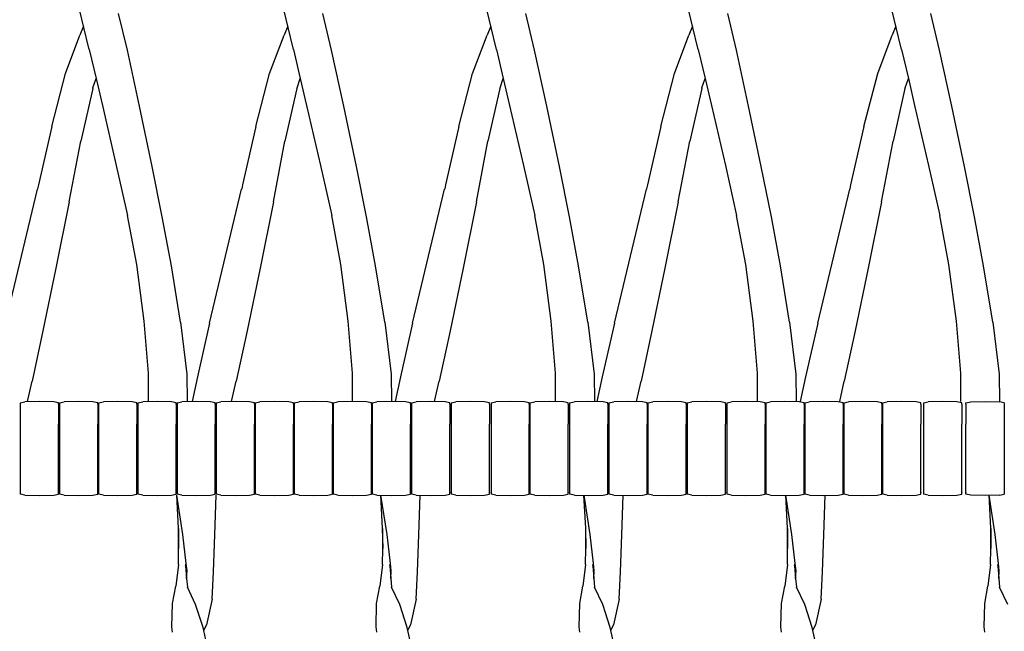
# Model space of a CAD drawing. Units: metres. Extents: x 2.06 to 11.01, y -1.77 to 4.04.
# Drawn here: x 7.97 to 8.35, y 0.35 to 0.59 of the extents above; entities that cross this region are included whole.
import ezdxf

# ---------------------------------------------------------------- set-up
doc = ezdxf.new("R2010")
doc.units = ezdxf.units.M
doc.layers.add('MOB_02', color=2, linetype='Continuous')

# ---------------------------------------------------------------- blocks, each defined once
blk = doc.blocks.new('2726_MODULO_160_B2_VISTA_03')
for p, q in [((-0.34184, 0.55485), (-0.34314, 0.56027)), ((-0.32483, 0.54546), (-0.32823, 0.55977)), ((-0.26254, 0.55485), (-0.26385, 0.56027)), ((-0.24554, 0.54546), (-0.24894, 0.55977)), ((-0.1837, 0.55485), (-0.185, 0.56027)), ((-0.16669, 0.54546), (-0.17009, 0.55977)), ((-0.10531, 0.55485), (-0.10662, 0.56027)), ((-0.0883, 0.54546), (-0.09171, 0.55977)), ((-0.02639, 0.55485), (-0.02769, 0.56027)), ((-0.00938, 0.54546), (-0.01278, 0.55977)), ((-0.34184, 0.55485), (-0.34327, 0.55124)), ((-0.33965, 0.54574), (-0.34184, 0.55485)), ((-0.26254, 0.55485), (-0.26398, 0.55124)), ((-0.26035, 0.54574), (-0.26254, 0.55485)), ((-0.1837, 0.55485), (-0.18513, 0.55124)), ((-0.1815, 0.54574), (-0.1837, 0.55485)), ((-0.10531, 0.55485), (-0.10675, 0.55124)), ((-0.10312, 0.54574), (-0.10531, 0.55485)), ((-0.02639, 0.55485), (-0.02782, 0.55124)), ((-0.0242, 0.54574), (-0.02639, 0.55485)), ((-0.3489, 0.53635), (-0.34327, 0.55124)), ((-0.26961, 0.53635), (-0.26398, 0.55124)), ((-0.19076, 0.53635), (-0.18513, 0.55124)), ((-0.11237, 0.53635), (-0.10675, 0.55124)), ((-0.03345, 0.53635), (-0.02782, 0.55124)), ((-0.33965, 0.54574), (-0.33698, 0.53439)), ((-0.3201, 0.52366), (-0.32483, 0.54546)), ((-0.26035, 0.54574), (-0.25769, 0.53439)), ((-0.24081, 0.52366), (-0.24554, 0.54546)), ((-0.1815, 0.54574), (-0.17884, 0.53439)), ((-0.16196, 0.52366), (-0.16669, 0.54546)), ((-0.10312, 0.54574), (-0.10045, 0.53439)), ((-0.08358, 0.52366), (-0.0883, 0.54546)), ((-0.0242, 0.54574), (-0.02153, 0.53439)), ((-0.00465, 0.52366), (-0.00938, 0.54546)), ((-0.35422, 0.51584), (-0.3489, 0.53635)), ((-0.27493, 0.51584), (-0.26961, 0.53635)), ((-0.19608, 0.51584), (-0.19076, 0.53635)), ((-0.11769, 0.51584), (-0.11237, 0.53635)), ((-0.03877, 0.51584), (-0.03345, 0.53635)), ((-0.3382, 0.53084), (-0.33698, 0.53439)), ((-0.33698, 0.53439), (-0.33454, 0.524)), ((-0.25891, 0.53084), (-0.25769, 0.53439)), ((-0.25769, 0.53439), (-0.25525, 0.524)), ((-0.18006, 0.53084), (-0.17884, 0.53439)), ((-0.17884, 0.53439), (-0.1764, 0.524)), ((-0.10168, 0.53084), (-0.10045, 0.53439)), ((-0.10045, 0.53439), (-0.09801, 0.524)), ((-0.02276, 0.53084), (-0.02153, 0.53439)), ((-0.02153, 0.53439), (-0.01909, 0.524)), ((-0.3383, 0.53059), (-0.34295, 0.51007)), ((-0.3383, 0.53059), (-0.3382, 0.53084)), ((-0.25901, 0.53059), (-0.26365, 0.51007)), ((-0.25901, 0.53059), (-0.25891, 0.53084)), ((-0.18016, 0.53059), (-0.1848, 0.51007)), ((-0.18016, 0.53059), (-0.18006, 0.53084)), ((-0.10178, 0.53059), (-0.10642, 0.51007)), ((-0.10178, 0.53059), (-0.10168, 0.53084)), ((-0.02285, 0.53059), (-0.0275, 0.51007)), ((-0.02285, 0.53059), (-0.02276, 0.53084)), ((-0.33454, 0.524), (-0.32914, 0.50063)), ((-0.25525, 0.524), (-0.24984, 0.50063)), ((-0.1764, 0.524), (-0.17099, 0.50063)), ((-0.09801, 0.524), (-0.09261, 0.50063)), ((-0.01909, 0.524), (-0.01369, 0.50063)), ((-0.31521, 0.5002), (-0.3201, 0.52366)), ((-0.23592, 0.5002), (-0.24081, 0.52366)), ((-0.15707, 0.5002), (-0.16196, 0.52366)), ((-0.07869, 0.5002), (-0.08358, 0.52366)), ((0.00023, 0.5002), (-0.00465, 0.52366)), ((-0.35422, 0.51584), (-0.3594, 0.49309)), ((-0.27493, 0.51584), (-0.2801, 0.49309)), ((-0.19608, 0.51584), (-0.20125, 0.49309)), ((-0.11769, 0.51584), (-0.12287, 0.49309)), ((-0.03877, 0.51584), (-0.04395, 0.49309)), ((-0.34744, 0.48654), (-0.34295, 0.51007)), ((-0.26814, 0.48654), (-0.26365, 0.51007)), ((-0.18929, 0.48654), (-0.1848, 0.51007)), ((-0.11091, 0.48654), (-0.10642, 0.51007)), ((-0.03199, 0.48654), (-0.0275, 0.51007)), ((-0.32914, 0.50063), (-0.32475, 0.48117)), ((-0.31127, 0.48065), (-0.31521, 0.5002)), ((-0.24984, 0.50063), (-0.24546, 0.48117)), ((-0.23197, 0.48065), (-0.23592, 0.5002)), ((-0.17099, 0.50063), (-0.16661, 0.48117)), ((-0.15312, 0.48065), (-0.15707, 0.5002)), ((-0.09261, 0.50063), (-0.08822, 0.48117)), ((-0.07474, 0.48065), (-0.07869, 0.5002)), ((-0.01369, 0.50063), (-0.0093, 0.48117)), ((0.00418, 0.48065), (0.00023, 0.5002)), ((-0.3722, 0.43934), (-0.35978, 0.49139)), ((-0.35978, 0.49139), (-0.35976, 0.49149)), ((-0.35974, 0.49159), (-0.35976, 0.49149)), ((-0.3594, 0.49309), (-0.35974, 0.49159)), ((-0.2929, 0.43934), (-0.28049, 0.49139)), ((-0.28049, 0.49139), (-0.28047, 0.49149)), ((-0.28045, 0.49159), (-0.28047, 0.49149)), ((-0.2801, 0.49309), (-0.28045, 0.49159)), ((-0.21405, 0.43934), (-0.20164, 0.49139)), ((-0.20164, 0.49139), (-0.20162, 0.49149)), ((-0.2016, 0.49159), (-0.20162, 0.49149)), ((-0.20125, 0.49309), (-0.2016, 0.49159)), ((-0.13567, 0.43934), (-0.12326, 0.49139)), ((-0.12326, 0.49139), (-0.12324, 0.49149)), ((-0.12322, 0.49159), (-0.12324, 0.49149)), ((-0.12287, 0.49309), (-0.12322, 0.49159)), ((-0.05675, 0.43934), (-0.04433, 0.49139)), ((-0.04433, 0.49139), (-0.04431, 0.49149)), ((-0.04429, 0.49159), (-0.04431, 0.49149)), ((-0.04395, 0.49309), (-0.04429, 0.49159)), ((-0.34744, 0.48654), (-0.35258, 0.46079)), ((-0.26814, 0.48654), (-0.27328, 0.46079)), ((-0.18929, 0.48654), (-0.19443, 0.46079)), ((-0.11091, 0.48654), (-0.11605, 0.46079)), ((-0.03199, 0.48654), (-0.03713, 0.46079)), ((-0.32121, 0.46218), (-0.32475, 0.48117)), ((-0.30776, 0.46161), (-0.31127, 0.48065)), ((-0.24192, 0.46218), (-0.24546, 0.48117)), ((-0.22847, 0.46161), (-0.23197, 0.48065)), ((-0.16307, 0.46218), (-0.16661, 0.48117)), ((-0.14962, 0.46161), (-0.15312, 0.48065)), ((-0.08468, 0.46218), (-0.08822, 0.48117)), ((-0.07123, 0.46161), (-0.07474, 0.48065)), ((-0.00576, 0.46218), (-0.0093, 0.48117)), ((0.00769, 0.46161), (0.00418, 0.48065)), ((-0.35258, 0.46079), (-0.35763, 0.43637)), ((-0.31835, 0.4402), (-0.32121, 0.46218)), ((-0.3042, 0.4397), (-0.30776, 0.46161)), ((-0.27328, 0.46079), (-0.27834, 0.43637)), ((-0.23905, 0.4402), (-0.24192, 0.46218)), ((-0.22491, 0.4397), (-0.22847, 0.46161)), ((-0.19443, 0.46079), (-0.19949, 0.43637)), ((-0.1602, 0.4402), (-0.16307, 0.46218)), ((-0.14606, 0.4397), (-0.14962, 0.46161)), ((-0.11605, 0.46079), (-0.12111, 0.43637)), ((-0.08182, 0.4402), (-0.08468, 0.46218)), ((-0.06768, 0.4397), (-0.07123, 0.46161)), ((-0.03713, 0.46079), (-0.04218, 0.43637)), ((-0.0029, 0.4402), (-0.00576, 0.46218)), ((0.01124, 0.4397), (0.00769, 0.46161)), ((-0.31666, 0.41995), (-0.31835, 0.4402)), ((-0.23737, 0.41995), (-0.23905, 0.4402)), ((-0.15852, 0.41995), (-0.1602, 0.4402)), ((-0.08014, 0.41995), (-0.08182, 0.4402)), ((-0.00121, 0.41995), (-0.0029, 0.4402)), ((-0.35763, 0.43637), (-0.36186, 0.41687)), ((-0.3042, 0.4397), (-0.30174, 0.41958)), ((-0.2929, 0.43934), (-0.29763, 0.41851)), ((-0.27834, 0.43637), (-0.28257, 0.41687)), ((-0.22491, 0.4397), (-0.22245, 0.41958)), ((-0.21405, 0.43934), (-0.21878, 0.41851)), ((-0.19949, 0.43637), (-0.20372, 0.41687)), ((-0.14606, 0.4397), (-0.1436, 0.41958)), ((-0.13567, 0.43934), (-0.14039, 0.41851)), ((-0.12111, 0.43637), (-0.12534, 0.41687)), ((-0.06768, 0.4397), (-0.06522, 0.41958)), ((-0.05675, 0.43934), (-0.06147, 0.41851)), ((-0.04218, 0.43637), (-0.04642, 0.41687)), ((0.01124, 0.4397), (0.01371, 0.41958)), ((-0.36364, 0.40894), (-0.36186, 0.41687)), ((-0.31666, 0.40897), (-0.31666, 0.41995)), ((-0.30174, 0.41958), (-0.30161, 0.40895)), ((-0.29763, 0.41851), (-0.29971, 0.40899)), ((-0.28435, 0.40894), (-0.28257, 0.41687)), ((-0.23737, 0.40897), (-0.23737, 0.41995)), ((-0.22245, 0.41958), (-0.22232, 0.40895)), ((-0.21878, 0.41851), (-0.22086, 0.40899)), ((-0.2055, 0.40894), (-0.20372, 0.41687)), ((-0.15852, 0.40897), (-0.15852, 0.41995)), ((-0.1436, 0.41958), (-0.14347, 0.40895)), ((-0.14039, 0.41851), (-0.14248, 0.40899)), ((-0.12712, 0.40894), (-0.12534, 0.41687)), ((-0.08013, 0.40897), (-0.08014, 0.41995)), ((-0.06522, 0.41958), (-0.06508, 0.40895)), ((-0.06147, 0.41851), (-0.06356, 0.40899)), ((-0.04819, 0.40894), (-0.04642, 0.41687)), ((-0.00121, 0.40897), (-0.00121, 0.41995)), ((0.01371, 0.41958), (0.01384, 0.40895)), ((-0.36646, 0.40846), (-0.3646, 0.40886)), ((-0.36646, 0.40846), (-0.36646, 0.40026)), ((-0.35902, 0.40899), (-0.3646, 0.40886)), ((-0.35345, 0.40886), (-0.35902, 0.40899)), ((-0.35159, 0.40846), (-0.35345, 0.40886)), ((-0.35159, 0.40793), (-0.35159, 0.40846)), ((-0.35159, 0.40784), (-0.35159, 0.40793)), ((-0.35159, 0.40784), (-0.35159, 0.4001)), ((-0.3512, 0.40846), (-0.34934, 0.40886)), ((-0.3512, 0.40846), (-0.3512, 0.40026)), ((-0.34377, 0.40899), (-0.34934, 0.40886)), ((-0.33819, 0.40886), (-0.34377, 0.40899)), ((-0.33633, 0.40846), (-0.33819, 0.40886)), ((-0.33633, 0.40793), (-0.33633, 0.40846)), ((-0.33633, 0.40784), (-0.33633, 0.40793)), ((-0.33633, 0.40784), (-0.33633, 0.4001)), ((-0.33601, 0.40846), (-0.33415, 0.40886)), ((-0.33601, 0.40846), (-0.33601, 0.40026)), ((-0.32857, 0.40899), (-0.33415, 0.40886)), ((-0.32299, 0.40886), (-0.32857, 0.40899)), ((-0.32114, 0.40846), (-0.32299, 0.40886)), ((-0.32114, 0.40793), (-0.32114, 0.40846)), ((-0.32114, 0.40784), (-0.32114, 0.40793)), ((-0.32114, 0.40784), (-0.32114, 0.4001)), ((-0.32073, 0.40846), (-0.31887, 0.40886)), ((-0.32073, 0.40846), (-0.32073, 0.40026)), ((-0.31329, 0.40899), (-0.31887, 0.40886)), ((-0.30771, 0.40886), (-0.31329, 0.40899)), ((-0.30586, 0.40846), (-0.30771, 0.40886)), ((-0.30586, 0.40793), (-0.30586, 0.40846)), ((-0.30586, 0.40784), (-0.30586, 0.40793)), ((-0.30586, 0.40784), (-0.30586, 0.4001)), ((-0.30556, 0.40846), (-0.3037, 0.40886)), ((-0.30556, 0.40846), (-0.30556, 0.40026)), ((-0.29812, 0.40899), (-0.3037, 0.40886)), ((-0.29255, 0.40886), (-0.29812, 0.40899)), ((-0.29069, 0.40846), (-0.29255, 0.40886)), ((-0.29069, 0.40793), (-0.29069, 0.40846)), ((-0.29069, 0.40784), (-0.29069, 0.40793)), ((-0.29069, 0.40784), (-0.29069, 0.4001)), ((-0.29037, 0.40846), (-0.28851, 0.40886)), ((-0.29037, 0.40846), (-0.29037, 0.40026)), ((-0.28293, 0.40899), (-0.28851, 0.40886)), ((-0.27736, 0.40886), (-0.28293, 0.40899)), ((-0.2755, 0.40846), (-0.27736, 0.40886)), ((-0.2755, 0.40793), (-0.2755, 0.40846)), ((-0.2755, 0.40784), (-0.2755, 0.40793)), ((-0.2755, 0.40784), (-0.2755, 0.4001)), ((-0.2752, 0.40846), (-0.27334, 0.40886)), ((-0.2752, 0.40846), (-0.2752, 0.40026)), ((-0.26777, 0.40899), (-0.27334, 0.40886)), ((-0.26219, 0.40886), (-0.26777, 0.40899)), ((-0.26033, 0.40846), (-0.26219, 0.40886)), ((-0.26033, 0.40793), (-0.26033, 0.40846)), ((-0.26033, 0.40784), (-0.26033, 0.40793)), ((-0.26033, 0.40784), (-0.26033, 0.4001)), ((-0.26003, 0.40846), (-0.25817, 0.40886)), ((-0.26003, 0.40846), (-0.26003, 0.40026)), ((-0.2526, 0.40899), (-0.25817, 0.40886)), ((-0.24702, 0.40886), (-0.2526, 0.40899)), ((-0.24516, 0.40846), (-0.24702, 0.40886)), ((-0.24516, 0.40793), (-0.24516, 0.40846)), ((-0.24516, 0.40784), (-0.24516, 0.40793)), ((-0.24516, 0.40784), (-0.24516, 0.4001)), ((-0.24495, 0.40846), (-0.2431, 0.40886)), ((-0.24495, 0.40846), (-0.24495, 0.40026)), ((-0.23752, 0.40899), (-0.2431, 0.40886)), ((-0.23194, 0.40886), (-0.23752, 0.40899)), ((-0.23008, 0.40846), (-0.23194, 0.40886)), ((-0.23008, 0.40793), (-0.23008, 0.40846)), ((-0.23008, 0.40784), (-0.23008, 0.40793)), ((-0.23008, 0.40784), (-0.23008, 0.4001)), ((-0.22979, 0.40846), (-0.22793, 0.40886)), ((-0.22979, 0.40846), (-0.22979, 0.40026)), ((-0.22235, 0.40899), (-0.22793, 0.40886)), ((-0.21678, 0.40886), (-0.22235, 0.40899)), ((-0.21492, 0.40846), (-0.21678, 0.40886)), ((-0.21492, 0.40793), (-0.21492, 0.40846)), ((-0.21492, 0.40784), (-0.21492, 0.40793)), ((-0.21492, 0.40784), (-0.21492, 0.4001)), ((-0.21447, 0.40846), (-0.21262, 0.40886)), ((-0.21447, 0.40846), (-0.21447, 0.40026)), ((-0.20704, 0.40899), (-0.21262, 0.40886)), ((-0.20146, 0.40886), (-0.20704, 0.40899)), ((-0.1996, 0.40846), (-0.20146, 0.40886)), ((-0.1996, 0.40793), (-0.1996, 0.40846)), ((-0.1996, 0.40784), (-0.1996, 0.40793)), ((-0.1996, 0.40784), (-0.1996, 0.4001)), ((-0.1991, 0.40846), (-0.19725, 0.40886)), ((-0.1991, 0.40846), (-0.1991, 0.40026)), ((-0.19167, 0.40899), (-0.19725, 0.40886)), ((-0.18609, 0.40886), (-0.19167, 0.40899)), ((-0.18423, 0.40846), (-0.18609, 0.40886)), ((-0.18423, 0.40793), (-0.18423, 0.40846)), ((-0.18423, 0.40784), (-0.18423, 0.40793)), ((-0.18423, 0.40784), (-0.18423, 0.4001)), ((-0.18362, 0.40846), (-0.18176, 0.40886)), ((-0.18362, 0.40846), (-0.18362, 0.40026)), ((-0.17619, 0.40899), (-0.18176, 0.40886)), ((-0.17061, 0.40886), (-0.17619, 0.40899)), ((-0.16875, 0.40846), (-0.17061, 0.40886)), ((-0.16875, 0.40793), (-0.16875, 0.40846)), ((-0.16875, 0.40784), (-0.16875, 0.40793)), ((-0.16875, 0.40784), (-0.16875, 0.4001)), ((-0.16848, 0.40846), (-0.16662, 0.40886)), ((-0.16848, 0.40846), (-0.16848, 0.40026)), ((-0.16104, 0.40899), (-0.16662, 0.40886)), ((-0.15547, 0.40886), (-0.16104, 0.40899)), ((-0.15361, 0.40846), (-0.15547, 0.40886)), ((-0.15361, 0.40793), (-0.15361, 0.40846)), ((-0.15361, 0.40784), (-0.15361, 0.40793)), ((-0.15361, 0.40784), (-0.15361, 0.4001)), ((-0.15308, 0.40846), (-0.15122, 0.40886)), ((-0.15308, 0.40846), (-0.15308, 0.40026)), ((-0.14564, 0.40899), (-0.15122, 0.40886)), ((-0.14007, 0.40886), (-0.14564, 0.40899)), ((-0.13821, 0.40846), (-0.14007, 0.40886)), ((-0.13821, 0.40793), (-0.13821, 0.40846)), ((-0.13821, 0.40784), (-0.13821, 0.40793)), ((-0.13821, 0.40784), (-0.13821, 0.4001)), ((-0.13782, 0.40846), (-0.13597, 0.40886)), ((-0.13782, 0.40846), (-0.13782, 0.40026)), ((-0.13039, 0.40899), (-0.13597, 0.40886)), ((-0.12481, 0.40886), (-0.13039, 0.40899)), ((-0.12295, 0.40846), (-0.12481, 0.40886)), ((-0.12295, 0.40793), (-0.12295, 0.40846)), ((-0.12295, 0.40784), (-0.12295, 0.40793)), ((-0.12295, 0.40784), (-0.12295, 0.4001)), ((-0.12268, 0.40846), (-0.12082, 0.40886)), ((-0.12268, 0.40846), (-0.12268, 0.40026)), ((-0.11525, 0.40899), (-0.12082, 0.40886)), ((-0.10967, 0.40886), (-0.11525, 0.40899)), ((-0.10781, 0.40846), (-0.10967, 0.40886)), ((-0.10781, 0.40793), (-0.10781, 0.40846)), ((-0.10781, 0.40784), (-0.10781, 0.40793)), ((-0.10781, 0.40784), (-0.10781, 0.4001)), ((-0.10743, 0.40846), (-0.10557, 0.40886)), ((-0.10743, 0.40846), (-0.10743, 0.40026)), ((-0.09999, 0.40899), (-0.10557, 0.40886)), ((-0.09442, 0.40886), (-0.09999, 0.40899)), ((-0.09256, 0.40846), (-0.09442, 0.40886)), ((-0.09256, 0.40793), (-0.09256, 0.40846)), ((-0.09256, 0.40784), (-0.09256, 0.40793)), ((-0.09256, 0.40784), (-0.09256, 0.4001)), ((-0.09208, 0.40846), (-0.09023, 0.40886)), ((-0.09208, 0.40846), (-0.09208, 0.40026)), ((-0.08465, 0.40899), (-0.09023, 0.40886)), ((-0.07907, 0.40886), (-0.08465, 0.40899)), ((-0.07721, 0.40846), (-0.07907, 0.40886)), ((-0.07721, 0.40793), (-0.07721, 0.40846)), ((-0.07721, 0.40784), (-0.07721, 0.40793)), ((-0.07721, 0.40784), (-0.07721, 0.4001)), ((-0.07692, 0.40846), (-0.07506, 0.40886)), ((-0.07692, 0.40846), (-0.07692, 0.40026)), ((-0.06949, 0.40899), (-0.07506, 0.40886)), ((-0.06391, 0.40886), (-0.06949, 0.40899)), ((-0.06205, 0.40846), (-0.06391, 0.40886)), ((-0.06205, 0.40793), (-0.06205, 0.40846)), ((-0.06205, 0.40784), (-0.06205, 0.40793)), ((-0.06205, 0.40784), (-0.06205, 0.4001)), ((-0.06178, 0.40846), (-0.05993, 0.40886)), ((-0.06178, 0.40846), (-0.06178, 0.40026)), ((-0.05435, 0.40899), (-0.05993, 0.40886)), ((-0.04877, 0.40886), (-0.05435, 0.40899)), ((-0.04691, 0.40846), (-0.04877, 0.40886)), ((-0.04691, 0.40793), (-0.04691, 0.40846)), ((-0.04691, 0.40784), (-0.04691, 0.40793)), ((-0.04691, 0.40784), (-0.04691, 0.4001)), ((-0.04665, 0.40846), (-0.04479, 0.40886)), ((-0.04665, 0.40846), (-0.04665, 0.40026)), ((-0.03922, 0.40899), (-0.04479, 0.40886)), ((-0.03364, 0.40886), (-0.03922, 0.40899)), ((-0.03178, 0.40846), (-0.03364, 0.40886)), ((-0.03178, 0.40793), (-0.03178, 0.40846)), ((-0.03178, 0.40784), (-0.03178, 0.40793)), ((-0.03178, 0.40784), (-0.03178, 0.4001)), ((-0.03158, 0.40846), (-0.02972, 0.40886)), ((-0.03158, 0.40846), (-0.03158, 0.40026)), ((-0.02415, 0.40899), (-0.02972, 0.40886)), ((-0.01857, 0.40886), (-0.02415, 0.40899)), ((-0.01671, 0.40846), (-0.01857, 0.40886)), ((-0.01671, 0.40793), (-0.01671, 0.40846)), ((-0.01671, 0.40784), (-0.01671, 0.40793)), ((-0.01671, 0.40784), (-0.01671, 0.4001)), ((-0.01569, 0.40846), (-0.01384, 0.40886)), ((-0.01569, 0.40846), (-0.01569, 0.40026)), ((-0.00826, 0.40899), (-0.01384, 0.40886)), ((-0.00268, 0.40886), (-0.00826, 0.40899)), ((-0.00082, 0.40846), (-0.00268, 0.40886)), ((-0.00082, 0.40793), (-0.00082, 0.40846)), ((-0.00082, 0.40784), (-0.00082, 0.40793)), ((-0.00082, 0.40784), (-0.00082, 0.4001)), ((0.00082, 0.40846), (0.00268, 0.40886)), ((0.00082, 0.40793), (0.00082, 0.40846)), ((0.00082, 0.40784), (0.00082, 0.40793)), ((0.00082, 0.40784), (0.00082, 0.4001)), ((0.00268, 0.40886), (0.00826, 0.40899)), ((0.00826, 0.40899), (0.01384, 0.40886)), ((0.01569, 0.40846), (0.01384, 0.40886)), ((0.01569, 0.40846), (0.01569, 0.40026)), ((-0.36646, 0.40026), (-0.36646, 0.38838)), ((-0.35159, 0.38839), (-0.35159, 0.4001)), ((-0.3512, 0.40026), (-0.3512, 0.38838)), ((-0.33633, 0.38839), (-0.33633, 0.4001)), ((-0.33601, 0.40026), (-0.33601, 0.38838)), ((-0.32114, 0.38839), (-0.32114, 0.4001)), ((-0.32073, 0.40026), (-0.32073, 0.38838)), ((-0.30586, 0.38839), (-0.30586, 0.4001)), ((-0.30556, 0.40026), (-0.30556, 0.38838)), ((-0.29069, 0.38839), (-0.29069, 0.4001)), ((-0.29037, 0.40026), (-0.29037, 0.38838)), ((-0.2755, 0.38839), (-0.2755, 0.4001)), ((-0.2752, 0.40026), (-0.2752, 0.38838)), ((-0.26033, 0.38839), (-0.26033, 0.4001)), ((-0.26003, 0.40026), (-0.26003, 0.38838)), ((-0.24516, 0.38839), (-0.24516, 0.4001)), ((-0.24495, 0.40026), (-0.24495, 0.38838)), ((-0.23008, 0.38839), (-0.23008, 0.4001)), ((-0.22979, 0.40026), (-0.22979, 0.38838)), ((-0.21492, 0.38839), (-0.21492, 0.4001)), ((-0.21447, 0.40026), (-0.21447, 0.38838)), ((-0.1996, 0.38839), (-0.1996, 0.4001)), ((-0.1991, 0.40026), (-0.1991, 0.38838)), ((-0.18423, 0.38839), (-0.18423, 0.4001)), ((-0.18362, 0.40026), (-0.18362, 0.38838)), ((-0.16875, 0.38839), (-0.16875, 0.4001)), ((-0.16848, 0.40026), (-0.16848, 0.38838)), ((-0.15361, 0.38839), (-0.15361, 0.4001)), ((-0.15308, 0.40026), (-0.15308, 0.38838)), ((-0.13821, 0.38839), (-0.13821, 0.4001)), ((-0.13782, 0.40026), (-0.13782, 0.38838)), ((-0.12295, 0.38839), (-0.12295, 0.4001)), ((-0.12268, 0.40026), (-0.12268, 0.38838)), ((-0.10781, 0.38839), (-0.10781, 0.4001)), ((-0.10743, 0.40026), (-0.10743, 0.38838)), ((-0.09256, 0.38839), (-0.09256, 0.4001)), ((-0.09208, 0.40026), (-0.09208, 0.38838)), ((-0.07721, 0.38839), (-0.07721, 0.4001)), ((-0.07692, 0.40026), (-0.07692, 0.38838)), ((-0.06205, 0.38839), (-0.06205, 0.4001)), ((-0.06178, 0.40026), (-0.06178, 0.38838)), ((-0.04691, 0.38839), (-0.04691, 0.4001)), ((-0.04665, 0.40026), (-0.04665, 0.38838)), ((-0.03178, 0.38839), (-0.03178, 0.4001)), ((-0.03158, 0.40026), (-0.03158, 0.38838)), ((-0.01671, 0.38839), (-0.01671, 0.4001)), ((-0.01569, 0.40026), (-0.01569, 0.38838)), ((-0.00082, 0.38839), (-0.00082, 0.4001)), ((0.00082, 0.38839), (0.00082, 0.4001)), ((0.01569, 0.40026), (0.01569, 0.38838)), ((-0.36646, 0.38838), (-0.36646, 0.38801)), ((-0.36646, 0.38801), (-0.36646, 0.37294)), ((-0.35159, 0.38802), (-0.35159, 0.38839)), ((-0.35159, 0.37355), (-0.35159, 0.38802)), ((-0.3512, 0.38838), (-0.3512, 0.38801)), ((-0.3512, 0.38801), (-0.3512, 0.37294)), ((-0.33633, 0.38802), (-0.33633, 0.38839)), ((-0.33633, 0.37355), (-0.33633, 0.38802)), ((-0.33601, 0.38838), (-0.33601, 0.38801)), ((-0.33601, 0.38801), (-0.33601, 0.37294)), ((-0.32114, 0.38802), (-0.32114, 0.38839)), ((-0.32114, 0.37355), (-0.32114, 0.38802)), ((-0.32073, 0.38838), (-0.32073, 0.38801)), ((-0.32073, 0.38801), (-0.32073, 0.37294)), ((-0.30586, 0.38802), (-0.30586, 0.38839)), ((-0.30586, 0.37355), (-0.30586, 0.38802)), ((-0.30556, 0.38838), (-0.30556, 0.38801)), ((-0.30556, 0.38801), (-0.30556, 0.37294)), ((-0.29069, 0.38802), (-0.29069, 0.38839)), ((-0.29069, 0.37355), (-0.29069, 0.38802)), ((-0.29037, 0.38838), (-0.29037, 0.38801)), ((-0.29037, 0.38801), (-0.29037, 0.37294)), ((-0.2755, 0.38802), (-0.2755, 0.38839)), ((-0.2755, 0.37355), (-0.2755, 0.38802)), ((-0.2752, 0.38838), (-0.2752, 0.38801)), ((-0.2752, 0.38801), (-0.2752, 0.37294)), ((-0.26033, 0.38802), (-0.26033, 0.38839)), ((-0.26033, 0.37355), (-0.26033, 0.38802)), ((-0.26003, 0.38838), (-0.26003, 0.38801)), ((-0.26003, 0.38801), (-0.26003, 0.37294)), ((-0.24516, 0.38802), (-0.24516, 0.38839)), ((-0.24516, 0.37355), (-0.24516, 0.38802)), ((-0.24495, 0.38838), (-0.24495, 0.38801)), ((-0.24495, 0.38801), (-0.24495, 0.37294)), ((-0.23008, 0.38802), (-0.23008, 0.38839)), ((-0.23008, 0.37355), (-0.23008, 0.38802)), ((-0.22979, 0.38838), (-0.22979, 0.38801)), ((-0.22979, 0.38801), (-0.22979, 0.37294)), ((-0.21492, 0.38802), (-0.21492, 0.38839)), ((-0.21492, 0.37355), (-0.21492, 0.38802)), ((-0.21447, 0.38838), (-0.21447, 0.38801)), ((-0.21447, 0.38801), (-0.21447, 0.37294)), ((-0.1996, 0.38802), (-0.1996, 0.38839)), ((-0.1996, 0.37355), (-0.1996, 0.38802)), ((-0.1991, 0.38838), (-0.1991, 0.38801)), ((-0.1991, 0.38801), (-0.1991, 0.37294)), ((-0.18423, 0.38802), (-0.18423, 0.38839)), ((-0.18423, 0.37355), (-0.18423, 0.38802)), ((-0.18362, 0.38838), (-0.18362, 0.38801)), ((-0.18362, 0.38801), (-0.18362, 0.37294)), ((-0.16875, 0.38802), (-0.16875, 0.38839)), ((-0.16875, 0.37355), (-0.16875, 0.38802)), ((-0.16848, 0.38838), (-0.16848, 0.38801)), ((-0.16848, 0.38801), (-0.16848, 0.37294)), ((-0.15361, 0.38802), (-0.15361, 0.38839)), ((-0.15361, 0.37355), (-0.15361, 0.38802)), ((-0.15308, 0.38838), (-0.15308, 0.38801)), ((-0.15308, 0.38801), (-0.15308, 0.37294)), ((-0.13821, 0.38802), (-0.13821, 0.38839)), ((-0.13821, 0.37355), (-0.13821, 0.38802)), ((-0.13782, 0.38838), (-0.13782, 0.38801)), ((-0.13782, 0.38801), (-0.13782, 0.37294)), ((-0.12295, 0.38802), (-0.12295, 0.38839)), ((-0.12295, 0.37355), (-0.12295, 0.38802)), ((-0.12268, 0.38838), (-0.12268, 0.38801)), ((-0.12268, 0.38801), (-0.12268, 0.37294)), ((-0.10781, 0.38802), (-0.10781, 0.38839)), ((-0.10781, 0.37355), (-0.10781, 0.38802)), ((-0.10743, 0.38838), (-0.10743, 0.38801)), ((-0.10743, 0.38801), (-0.10743, 0.37294)), ((-0.09256, 0.38802), (-0.09256, 0.38839)), ((-0.09256, 0.37355), (-0.09256, 0.38802)), ((-0.09208, 0.38838), (-0.09208, 0.38801)), ((-0.09208, 0.38801), (-0.09208, 0.37294)), ((-0.07721, 0.38802), (-0.07721, 0.38839)), ((-0.07721, 0.37355), (-0.07721, 0.38802)), ((-0.07692, 0.38838), (-0.07692, 0.38801)), ((-0.07692, 0.38801), (-0.07692, 0.37294)), ((-0.06205, 0.38802), (-0.06205, 0.38839)), ((-0.06205, 0.37355), (-0.06205, 0.38802)), ((-0.06178, 0.38838), (-0.06178, 0.38801)), ((-0.06178, 0.38801), (-0.06178, 0.37294)), ((-0.04691, 0.38802), (-0.04691, 0.38839)), ((-0.04691, 0.37355), (-0.04691, 0.38802)), ((-0.04665, 0.38838), (-0.04665, 0.38801)), ((-0.04665, 0.38801), (-0.04665, 0.37294)), ((-0.03178, 0.38802), (-0.03178, 0.38839)), ((-0.03178, 0.37355), (-0.03178, 0.38802)), ((-0.03158, 0.38838), (-0.03158, 0.38801)), ((-0.03158, 0.38801), (-0.03158, 0.37294)), ((-0.01671, 0.38802), (-0.01671, 0.38839)), ((-0.01671, 0.37355), (-0.01671, 0.38802)), ((-0.01569, 0.38838), (-0.01569, 0.38801)), ((-0.01569, 0.38801), (-0.01569, 0.37294)), ((-0.00082, 0.38802), (-0.00082, 0.38839)), ((-0.00082, 0.37355), (-0.00082, 0.38802)), ((0.00082, 0.38802), (0.00082, 0.38839)), ((0.00082, 0.37355), (0.00082, 0.38802)), ((0.01569, 0.38838), (0.01569, 0.38801)), ((0.01569, 0.38801), (0.01569, 0.37294)), ((-0.3646, 0.37254), (-0.36646, 0.37294)), ((-0.3646, 0.37254), (-0.35902, 0.37241)), ((-0.35902, 0.37241), (-0.35345, 0.37254)), ((-0.35345, 0.37254), (-0.35159, 0.37294)), ((-0.35159, 0.37355), (-0.35159, 0.37347)), ((-0.35159, 0.37294), (-0.35159, 0.37347)), ((-0.34934, 0.37254), (-0.3512, 0.37294)), ((-0.34934, 0.37254), (-0.34377, 0.37241)), ((-0.34377, 0.37241), (-0.33819, 0.37254)), ((-0.33819, 0.37254), (-0.33633, 0.37294)), ((-0.33633, 0.37355), (-0.33633, 0.37347)), ((-0.33633, 0.37294), (-0.33633, 0.37347)), ((-0.33415, 0.37254), (-0.33601, 0.37294)), ((-0.33415, 0.37254), (-0.32857, 0.37241)), ((-0.32857, 0.37241), (-0.32299, 0.37254)), ((-0.32299, 0.37254), (-0.32114, 0.37294)), ((-0.32114, 0.37355), (-0.32114, 0.37347)), ((-0.32114, 0.37294), (-0.32114, 0.37347)), ((-0.31887, 0.37254), (-0.32073, 0.37294)), ((-0.31887, 0.37254), (-0.31329, 0.37241)), ((-0.31329, 0.37241), (-0.30771, 0.37254)), ((-0.30771, 0.37254), (-0.30586, 0.37294)), ((-0.30586, 0.37355), (-0.30586, 0.37347)), ((-0.30586, 0.37294), (-0.30586, 0.37347)), ((-0.30578, 0.37256), (-0.30512, 0.35964)), ((-0.30328, 0.35722), (-0.30564, 0.37254)), ((-0.3037, 0.37254), (-0.30556, 0.37294)), ((-0.3037, 0.37254), (-0.29812, 0.37241)), ((-0.29812, 0.37241), (-0.29255, 0.37254)), ((-0.29255, 0.37254), (-0.29069, 0.37294)), ((-0.29092, 0.35713), (-0.29042, 0.37256)), ((-0.29069, 0.37355), (-0.29069, 0.37347)), ((-0.29069, 0.37294), (-0.29069, 0.37347)), ((-0.28851, 0.37254), (-0.29037, 0.37294)), ((-0.28851, 0.37254), (-0.28293, 0.37241)), ((-0.28293, 0.37241), (-0.27736, 0.37254)), ((-0.27736, 0.37254), (-0.2755, 0.37294)), ((-0.2755, 0.37355), (-0.2755, 0.37347)), ((-0.2755, 0.37294), (-0.2755, 0.37347)), ((-0.27334, 0.37254), (-0.2752, 0.37294)), ((-0.27334, 0.37254), (-0.26777, 0.37241)), ((-0.26777, 0.37241), (-0.26219, 0.37254)), ((-0.26219, 0.37254), (-0.26033, 0.37294)), ((-0.26033, 0.37355), (-0.26033, 0.37347)), ((-0.26033, 0.37294), (-0.26033, 0.37347)), ((-0.25817, 0.37254), (-0.26003, 0.37294)), ((-0.25817, 0.37254), (-0.2526, 0.37241)), ((-0.2526, 0.37241), (-0.24702, 0.37254)), ((-0.24702, 0.37254), (-0.24516, 0.37294)), ((-0.24516, 0.37355), (-0.24516, 0.37347)), ((-0.24516, 0.37294), (-0.24516, 0.37347)), ((-0.2431, 0.37254), (-0.24495, 0.37294)), ((-0.2431, 0.37254), (-0.23752, 0.37241)), ((-0.23752, 0.37241), (-0.23194, 0.37254)), ((-0.23194, 0.37254), (-0.23008, 0.37294)), ((-0.23008, 0.37355), (-0.23008, 0.37347)), ((-0.23008, 0.37294), (-0.23008, 0.37347)), ((-0.22793, 0.37254), (-0.22979, 0.37294)), ((-0.22793, 0.37254), (-0.22235, 0.37241)), ((-0.22649, 0.37256), (-0.22583, 0.35964)), ((-0.22399, 0.35722), (-0.22635, 0.37254)), ((-0.22235, 0.37241), (-0.21678, 0.37254)), ((-0.21678, 0.37254), (-0.21492, 0.37294)), ((-0.21492, 0.37355), (-0.21492, 0.37347)), ((-0.21492, 0.37294), (-0.21492, 0.37347)), ((-0.21262, 0.37254), (-0.21447, 0.37294)), ((-0.21262, 0.37254), (-0.20704, 0.37241)), ((-0.21163, 0.35713), (-0.21112, 0.37256)), ((-0.20704, 0.37241), (-0.20146, 0.37254)), ((-0.20146, 0.37254), (-0.1996, 0.37294)), ((-0.1996, 0.37355), (-0.1996, 0.37347)), ((-0.1996, 0.37294), (-0.1996, 0.37347)), ((-0.19725, 0.37254), (-0.1991, 0.37294)), ((-0.19725, 0.37254), (-0.19167, 0.37241)), ((-0.19167, 0.37241), (-0.18609, 0.37254)), ((-0.18609, 0.37254), (-0.18423, 0.37294)), ((-0.18423, 0.37355), (-0.18423, 0.37347)), ((-0.18423, 0.37294), (-0.18423, 0.37347)), ((-0.18176, 0.37254), (-0.18362, 0.37294)), ((-0.18176, 0.37254), (-0.17619, 0.37241)), ((-0.17619, 0.37241), (-0.17061, 0.37254)), ((-0.17061, 0.37254), (-0.16875, 0.37294)), ((-0.16875, 0.37355), (-0.16875, 0.37347)), ((-0.16875, 0.37294), (-0.16875, 0.37347)), ((-0.16662, 0.37254), (-0.16848, 0.37294)), ((-0.16662, 0.37254), (-0.16104, 0.37241)), ((-0.16104, 0.37241), (-0.15547, 0.37254)), ((-0.15547, 0.37254), (-0.15361, 0.37294)), ((-0.15361, 0.37355), (-0.15361, 0.37347)), ((-0.15361, 0.37294), (-0.15361, 0.37347)), ((-0.15122, 0.37254), (-0.15308, 0.37294)), ((-0.15122, 0.37254), (-0.14564, 0.37241)), ((-0.14764, 0.37256), (-0.14698, 0.35964)), ((-0.14514, 0.35722), (-0.1475, 0.37254)), ((-0.14564, 0.37241), (-0.14007, 0.37254)), ((-0.14007, 0.37254), (-0.13821, 0.37294)), ((-0.13821, 0.37355), (-0.13821, 0.37347)), ((-0.13821, 0.37294), (-0.13821, 0.37347)), ((-0.13597, 0.37254), (-0.13782, 0.37294)), ((-0.13597, 0.37254), (-0.13039, 0.37241)), ((-0.13278, 0.35713), (-0.13227, 0.37256)), ((-0.13039, 0.37241), (-0.12481, 0.37254)), ((-0.12481, 0.37254), (-0.12295, 0.37294)), ((-0.12295, 0.37355), (-0.12295, 0.37347)), ((-0.12295, 0.37294), (-0.12295, 0.37347)), ((-0.12082, 0.37254), (-0.12268, 0.37294)), ((-0.12082, 0.37254), (-0.11525, 0.37241)), ((-0.11525, 0.37241), (-0.10967, 0.37254)), ((-0.10967, 0.37254), (-0.10781, 0.37294)), ((-0.10781, 0.37355), (-0.10781, 0.37347)), ((-0.10781, 0.37294), (-0.10781, 0.37347)), ((-0.10557, 0.37254), (-0.10743, 0.37294)), ((-0.10557, 0.37254), (-0.09999, 0.37241)), ((-0.09999, 0.37241), (-0.09442, 0.37254)), ((-0.09442, 0.37254), (-0.09256, 0.37294)), ((-0.09256, 0.37355), (-0.09256, 0.37347)), ((-0.09256, 0.37294), (-0.09256, 0.37347)), ((-0.09023, 0.37254), (-0.09208, 0.37294)), ((-0.09023, 0.37254), (-0.08465, 0.37241)), ((-0.08465, 0.37241), (-0.07907, 0.37254)), ((-0.07907, 0.37254), (-0.07721, 0.37294)), ((-0.07721, 0.37355), (-0.07721, 0.37347)), ((-0.07721, 0.37294), (-0.07721, 0.37347)), ((-0.07506, 0.37254), (-0.07692, 0.37294)), ((-0.07506, 0.37254), (-0.06949, 0.37241)), ((-0.06949, 0.37241), (-0.06391, 0.37254)), ((-0.06925, 0.37256), (-0.0686, 0.35964)), ((-0.06675, 0.35722), (-0.06911, 0.37254)), ((-0.06391, 0.37254), (-0.06205, 0.37294)), ((-0.06205, 0.37355), (-0.06205, 0.37347)), ((-0.06205, 0.37294), (-0.06205, 0.37347)), ((-0.05993, 0.37254), (-0.06178, 0.37294)), ((-0.05993, 0.37254), (-0.05435, 0.37241)), ((-0.05439, 0.35713), (-0.05389, 0.37256)), ((-0.05435, 0.37241), (-0.04877, 0.37254)), ((-0.04877, 0.37254), (-0.04691, 0.37294)), ((-0.04691, 0.37355), (-0.04691, 0.37347)), ((-0.04691, 0.37294), (-0.04691, 0.37347)), ((-0.04479, 0.37254), (-0.04665, 0.37294)), ((-0.04479, 0.37254), (-0.03922, 0.37241)), ((-0.03922, 0.37241), (-0.03364, 0.37254)), ((-0.03364, 0.37254), (-0.03178, 0.37294)), ((-0.03178, 0.37355), (-0.03178, 0.37347)), ((-0.03178, 0.37294), (-0.03178, 0.37347)), ((-0.02972, 0.37254), (-0.03158, 0.37294)), ((-0.02972, 0.37254), (-0.02415, 0.37241)), ((-0.02415, 0.37241), (-0.01857, 0.37254)), ((-0.01857, 0.37254), (-0.01671, 0.37294)), ((-0.01671, 0.37355), (-0.01671, 0.37347)), ((-0.01671, 0.37294), (-0.01671, 0.37347)), ((-0.01384, 0.37254), (-0.01569, 0.37294)), ((-0.01384, 0.37254), (-0.00826, 0.37241)), ((-0.00826, 0.37241), (-0.00268, 0.37254)), ((-0.00268, 0.37254), (-0.00082, 0.37294)), ((-0.00082, 0.37355), (-0.00082, 0.37347)), ((-0.00082, 0.37294), (-0.00082, 0.37347)), ((0.00082, 0.37355), (0.00082, 0.37347)), ((0.00082, 0.37294), (0.00082, 0.37347)), ((0.00268, 0.37254), (0.00082, 0.37294)), ((0.00826, 0.37241), (0.00268, 0.37254)), ((0.01384, 0.37254), (0.00826, 0.37241)), ((0.00967, 0.37256), (0.01033, 0.35964)), ((0.01217, 0.35722), (0.00981, 0.37254)), ((0.01384, 0.37254), (0.01569, 0.37294)), ((-0.30512, 0.35964), (-0.30496, 0.35182)), ((-0.30496, 0.35182), (-0.30488, 0.35963)), ((-0.22583, 0.35964), (-0.22567, 0.35182)), ((-0.22567, 0.35182), (-0.22558, 0.35963)), ((-0.14698, 0.35964), (-0.14682, 0.35182)), ((-0.14682, 0.35182), (-0.14673, 0.35963)), ((-0.0686, 0.35964), (-0.06844, 0.35182)), ((-0.06844, 0.35182), (-0.06835, 0.35963)), ((0.01033, 0.35964), (0.01049, 0.35182)), ((0.01049, 0.35182), (0.01057, 0.35963)), ((-0.30197, 0.34591), (-0.30328, 0.35722)), ((-0.29143, 0.34272), (-0.29092, 0.35713)), ((-0.22268, 0.34591), (-0.22399, 0.35722)), ((-0.21214, 0.34272), (-0.21163, 0.35713)), ((-0.14383, 0.34591), (-0.14514, 0.35722)), ((-0.13329, 0.34272), (-0.13278, 0.35713)), ((-0.06545, 0.34591), (-0.06675, 0.35722)), ((-0.0549, 0.34272), (-0.05439, 0.35713)), ((0.01347, 0.34591), (0.01217, 0.35722)), ((-0.30503, 0.34559), (-0.30496, 0.35182)), ((-0.22574, 0.34559), (-0.22567, 0.35182)), ((-0.14689, 0.34559), (-0.14682, 0.35182)), ((-0.0685, 0.34559), (-0.06844, 0.35182)), ((0.01042, 0.34559), (0.01049, 0.35182)), ((-0.30503, 0.34559), (-0.30606, 0.3372)), ((-0.30226, 0.345), (-0.30197, 0.34591)), ((-0.30226, 0.345), (-0.30183, 0.34014)), ((-0.30165, 0.34314), (-0.30197, 0.34591)), ((-0.22574, 0.34559), (-0.22677, 0.3372)), ((-0.22296, 0.345), (-0.22268, 0.34591)), ((-0.22296, 0.345), (-0.22254, 0.34014)), ((-0.22236, 0.34314), (-0.22268, 0.34591)), ((-0.14689, 0.34559), (-0.14792, 0.3372)), ((-0.14411, 0.345), (-0.14383, 0.34591)), ((-0.14411, 0.345), (-0.14369, 0.34014)), ((-0.14351, 0.34314), (-0.14383, 0.34591)), ((-0.0685, 0.34559), (-0.06954, 0.3372)), ((-0.06573, 0.345), (-0.06545, 0.34591)), ((-0.06573, 0.345), (-0.06531, 0.34014)), ((-0.06513, 0.34314), (-0.06545, 0.34591)), ((0.01042, 0.34559), (0.00938, 0.3372)), ((0.01319, 0.345), (0.01347, 0.34591)), ((0.01319, 0.345), (0.01361, 0.34014)), ((0.01379, 0.34314), (0.01347, 0.34591)), ((-0.30183, 0.34014), (-0.30165, 0.34314)), ((-0.29195, 0.33209), (-0.29143, 0.34272)), ((-0.22254, 0.34014), (-0.22236, 0.34314)), ((-0.21266, 0.33209), (-0.21214, 0.34272)), ((-0.14369, 0.34014), (-0.14351, 0.34314)), ((-0.13381, 0.33209), (-0.13329, 0.34272)), ((-0.06531, 0.34014), (-0.06513, 0.34314)), ((-0.05542, 0.33209), (-0.0549, 0.34272)), ((0.01361, 0.34014), (0.01379, 0.34314)), ((-0.30732, 0.33046), (-0.30606, 0.3372)), ((-0.30183, 0.34014), (-0.30154, 0.33673)), ((-0.29832, 0.33009), (-0.30154, 0.33673)), ((-0.22803, 0.33046), (-0.22677, 0.3372)), ((-0.22254, 0.34014), (-0.22224, 0.33673)), ((-0.21903, 0.33009), (-0.22224, 0.33673)), ((-0.14918, 0.33046), (-0.14792, 0.3372)), ((-0.14369, 0.34014), (-0.14339, 0.33673)), ((-0.14018, 0.33009), (-0.14339, 0.33673)), ((-0.07079, 0.33046), (-0.06954, 0.3372)), ((-0.06531, 0.34014), (-0.06501, 0.33673)), ((-0.0618, 0.33009), (-0.06501, 0.33673)), ((0.00813, 0.33046), (0.00938, 0.3372)), ((0.01361, 0.34014), (0.01391, 0.33673)), ((0.01713, 0.33009), (0.01391, 0.33673)), ((-0.30754, 0.32137), (-0.30732, 0.33046)), ((-0.29543, 0.32109), (-0.29832, 0.33009)), ((-0.29195, 0.33209), (-0.29415, 0.32215)), ((-0.22824, 0.32137), (-0.22803, 0.33046)), ((-0.21614, 0.32109), (-0.21903, 0.33009)), ((-0.21266, 0.33209), (-0.21486, 0.32215)), ((-0.1494, 0.32137), (-0.14918, 0.33046)), ((-0.13729, 0.32109), (-0.14018, 0.33009)), ((-0.13381, 0.33209), (-0.13601, 0.32215)), ((-0.07101, 0.32137), (-0.07079, 0.33046)), ((-0.05891, 0.32109), (-0.0618, 0.33009)), ((-0.05542, 0.33209), (-0.05763, 0.32215)), ((0.00791, 0.32137), (0.00813, 0.33046)), ((-0.30728, 0.31933), (-0.30754, 0.32137)), ((-0.29516, 0.31991), (-0.29415, 0.32215)), ((-0.22798, 0.31933), (-0.22824, 0.32137)), ((-0.21587, 0.31991), (-0.21486, 0.32215)), ((-0.14913, 0.31933), (-0.1494, 0.32137)), ((-0.13702, 0.31991), (-0.13601, 0.32215)), ((-0.07075, 0.31933), (-0.07101, 0.32137)), ((-0.05864, 0.31991), (-0.05763, 0.32215)), ((0.00817, 0.31933), (0.00791, 0.32137)), ((-0.29516, 0.31991), (-0.29543, 0.32109)), ((-0.29184, 0.30515), (-0.29516, 0.31991)), ((-0.21587, 0.31991), (-0.21614, 0.32109)), ((-0.21254, 0.30515), (-0.21587, 0.31991)), ((-0.13702, 0.31991), (-0.13729, 0.32109)), ((-0.13369, 0.30515), (-0.13702, 0.31991)), ((-0.05864, 0.31991), (-0.05891, 0.32109)), ((-0.05531, 0.30515), (-0.05864, 0.31991))]:
    blk.add_line(p, q)

msp = doc.modelspace()

# ---------------------------------------------------------------- block references
at = {"layer": 'MOB_02'}
msp.add_blockref('2726_MODULO_160_B2_VISTA_03', (8.33501, 0.03088), dxfattribs=at)

doc.saveas('drawing.dxf')
